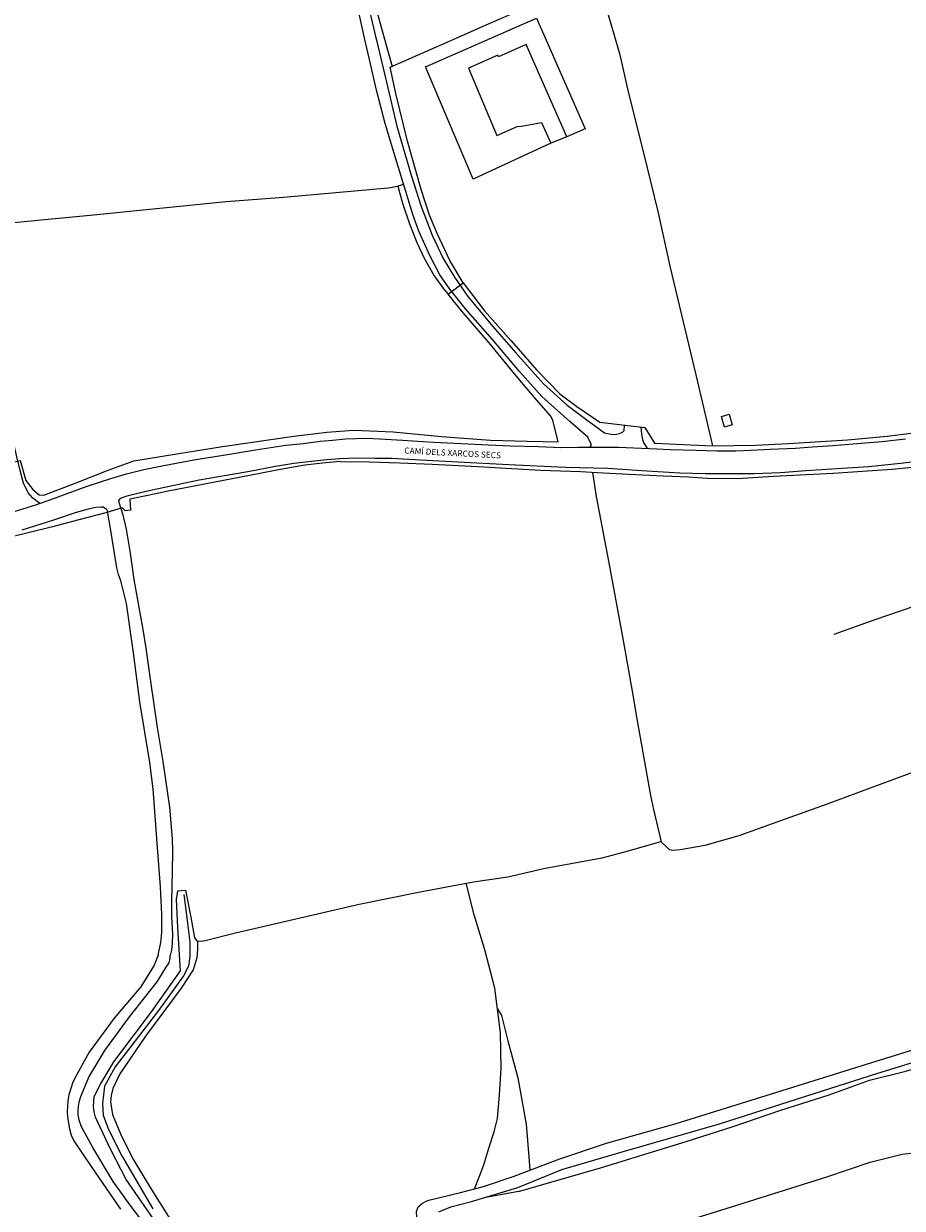
# Model space of a CAD drawing. Units: metres. Extents: x 704814 to 720937, y 4362420 to 4369915.
# Drawn here: x 708177 to 708394, y 4365521 to 4365813 of the extents above; entities that cross this region are included whole.
import ezdxf

# ---------------------------------------------------------------- set-up
doc = ezdxf.new("R2010")
doc.units = ezdxf.units.M
doc.header["$MEASUREMENT"] = 0
for name, color, linetype, lineweight in [('BARRANCOS', 5, 'Continuous', 0), ('CAMINOS', 7, 'Continuous', 0), ('CARRETERAS', 7, 'Continuous', 0), ('CONSTRUCCIONES AUXILIARES', 7, 'Continuous', 0), ('EDIFICIOS', 1, 'Continuous', 0), ('LÍMITE DE PARCELA RÚSTICA', 3, 'Continuous', 0), ('TEXTO DE CALLE', 7, 'Continuous', 0), ('VALLA O MURO', 3, 'Continuous', 0)]:
    doc.layers.add(name, color=color, linetype=linetype, lineweight=lineweight)
doc.styles.add('century', font='txt')

msp = doc.modelspace()

# ---------------------------------------------------------------- linework, layer by layer
at = {"layer": 'BARRANCOS', "flags": 128}
msp.add_lwpolyline([(708216.64, 4365598.39), (708217.49, 4365591.98), (708218.11, 4365586.71), (708218.17, 4365583.12), (708217.8, 4365580.74), (708216.56, 4365578.38), (708210.42, 4365569.79), (708199.76, 4365555.92), (708197.13, 4365551.16), (708196.6, 4365546.88), (708196.81, 4365544.01), (708198.07, 4365540.5), (708201.34, 4365533.97), (708208.98, 4365520.99)], dxfattribs=at)
at = {"layer": 'CAMINOS', "flags": 128}
for points in [[(708308.07, 4365916.78), (708299.32, 4365910.76), (708287.81, 4365901.93), (708275.06, 4365892.67), (708265.15, 4365884.73), (708255.58, 4365876.73), (708251.56, 4365872.62), (708250.08, 4365870.53), (708249.57, 4365869.52), (708249.4, 4365868.62), (708249.44, 4365867.6), (708249.54, 4365866.56), (708250.71, 4365862.4), (708254.74, 4365848.15), (708257.99, 4365835.5), (708261.15, 4365821.48), (708264.08, 4365809.11)], [(708261.3, 4365809.03), (708259.85, 4365815.36), (708257.76, 4365824.33), (708255.6, 4365834.52), (708253.25, 4365844.24), (708250.76, 4365853.57), (708247.53, 4365864.62), (708245.08, 4365872.6), (708244.48, 4365874.65)], [(708316.8, 4365708.64), (708317.04, 4365709), (708317.09, 4365709.37), (708316.24, 4365711.11), (708311.81, 4365714.95), (708304.89, 4365721.11), (708299.38, 4365727.28), (708292.7, 4365735.11), (708286.07, 4365742.67), (708282.22, 4365747.52), (708279.74, 4365751.06), (708277.28, 4365755.86), (708274.56, 4365761.8), (708273.11, 4365765.91), (708271.4, 4365771.58), (708269.12, 4365778.85), (708266.28, 4365788.32), (708264.16, 4365796.57), (708262.42, 4365804.16), (708261.3, 4365809.03)], [(708264.08, 4365809.11), (708264.13, 4365808.9), (708266.65, 4365798.53), (708269.14, 4365787.7), (708272.68, 4365775.61), (708275.18, 4365767.89), (708277.9, 4365760.84), (708280.58, 4365755.09), (708283.34, 4365750.47), (708286.7, 4365745.77), (708292.73, 4365738.42), (708298.5, 4365731.89), (708305.29, 4365724.21), (708311.16, 4365718.95), (708315.73, 4365715.53), (708320.34, 4365712.12), (708321.46, 4365711.89), (708322.5, 4365711.74), (708323.31, 4365711.82), (708324.02, 4365711.98), (708324.8, 4365712.27), (708325.17, 4365712.68), (708325.3, 4365714.06)], [(708181.2, 4365694.75), (708179.44, 4365696.04), (708178.27, 4365697.39), (708177.13, 4365699.73), (708176.28, 4365702.89), (708175.53, 4365706.22), (708173.56, 4365714.97), (708171.58, 4365726.07), (708169.09, 4365737.66), (708166.82, 4365749.07), (708164.19, 4365760.62), (708161.79, 4365772.13), (708158.85, 4365784.6), (708157.22, 4365793.45), (708155.56, 4365801.45), (708154.54, 4365806.17)], [(708329.29, 4365713.59), (708329.46, 4365711.8), (708329.72, 4365710.51), (708330, 4365709.73), (708330.85, 4365708.29)], [(708210.29, 4365583.46), (708209.35, 4365580.95), (708206.06, 4365575.64), (708199.51, 4365567.93), (708193.35, 4365559.51), (708189.81, 4365553.18), (708189.24, 4365551.91), (708188.78, 4365550.59), (708188.3, 4365549.07), (708188.06, 4365547.57), (708187.95, 4365546.3), (708187.88, 4365544.66), (708187.96, 4365543.59), (708188.19, 4365542.06), (708188.49, 4365540.68), (708188.91, 4365539.1), (708189.58, 4365537.73), (708194, 4365531.15), (708201.06, 4365520.87)], [(708211.09, 4365511.8), (708203.44, 4365521.85), (708199.22, 4365527.67), (708194.21, 4365536.06), (708191.47, 4365541.17), (708190.89, 4365542.76), (708190.58, 4365544.16), (708190.58, 4365544.93), (708190.71, 4365546.23), (708190.92, 4365547.55), (708191.29, 4365548.59), (708193.26, 4365553.43), (708197.21, 4365559.94), (708203.29, 4365568.27), (708210.06, 4365576.87), (708212.3, 4365580.51), (708213.01, 4365581.6), (708213.31, 4365582.75), (708213.32, 4365583.37)], [(708297.78, 4365469.64), (708293.81, 4365479.7), (708291.67, 4365484.88), (708286.15, 4365494.25), (708282.5, 4365500.06), (708278.95, 4365506.53), (708275.34, 4365513.98), (708274.21, 4365517.28), (708274.05, 4365518.79), (708273.99, 4365520.29), (708274.41, 4365521.44), (708275.47, 4365522.36), (708276.4, 4365522.87), (708277.02, 4365523.1), (708284.84, 4365524.96), (708290.56, 4365526.49), (708298.12, 4365529.01), (708309.33, 4365533.26), (708320.82, 4365537.11), (708338, 4365541.96), (708361.52, 4365549.26), (708386.22, 4365557.03), (708408.02, 4365563.77)], [(708279.51, 4365520.25), (708282.45, 4365521.48), (708287.59, 4365522.77), (708298.95, 4365526.18), (708309.84, 4365530.62), (708324.74, 4365534.99), (708348.67, 4365541.88), (708369.98, 4365548.73), (708387.75, 4365554.37), (708405.4, 4365559.81), (708408.11, 4365560.67)]]:
    msp.add_lwpolyline(points, dxfattribs=at)
at = {"layer": 'CARRETERAS', "flags": 128}
for points in [[(708246.18, 4365709.55), (708250.26, 4365710.08), (708253.31, 4365710.35), (708256.52, 4365710.63), (708261.81, 4365710.81), (708264.99, 4365710.69), (708270.56, 4365710.37), (708278.19, 4365709.85), (708286.71, 4365709.4), (708291.69, 4365709.16), (708297.09, 4365708.97), (708304.08, 4365708.77), (708309.61, 4365708.52), (708313.86, 4365708.65), (708323.8, 4365708.64), (708333.27, 4365708.17), (708336.65, 4365708.05), (708342.96, 4365707.85), (708348.06, 4365707.75), (708352.76, 4365707.74), (708356.41, 4365707.85), (708361.21, 4365708.1), (708367.42, 4365708.4), (708371.66, 4365708.69), (708376.62, 4365709), (708382.6, 4365709.54), (708388.7, 4365709.97), (708394.54, 4365710.64)], [(708173.73, 4365692.46), (708180.17, 4365694.39), (708184.16, 4365695.82), (708192.8, 4365698.97), (708198.68, 4365700.93), (708202.53, 4365702.07), (708206.8, 4365703.14), (708211.7, 4365704.12), (708219.16, 4365705.47), (708227.9, 4365706.87), (708234.29, 4365707.96), (708241.81, 4365709.08), (708246.18, 4365709.55)], [(708246.67, 4365704.95), (708243.74, 4365704.56), (708239.22, 4365703.82), (708232.43, 4365702.56), (708220.4, 4365700.45), (708207.68, 4365697.78), (708202.57, 4365696.5), (708200.97, 4365696), (708200.57, 4365695.45), (708200.6, 4365695.06), (708201.61, 4365691.91), (708202.44, 4365688.37), (708203.43, 4365682.49), (708204.36, 4365676.03), (708206.58, 4365663.67), (708207.31, 4365659.05), (708208.46, 4365650.91), (708210.09, 4365639.52), (708211.45, 4365631.13), (708213.1, 4365619.89), (708213.76, 4365612.11), (708213.9, 4365609.09), (708213.79, 4365604.18), (708213.59, 4365596.73), (708213.64, 4365592.93), (708213.86, 4365588.64), (708213.77, 4365586.44), (708213.58, 4365584.69), (708213.32, 4365583.37)], [(708404.21, 4365705.97), (708403.15, 4365705.83), (708394.06, 4365704.65), (708385.54, 4365703.74), (708378.92, 4365703.39), (708369.94, 4365702.77), (708363.71, 4365702.32), (708357.27, 4365702.06), (708351.38, 4365702.03), (708345.15, 4365702.03), (708338.95, 4365702.18), (708330.76, 4365702.71), (708321.16, 4365703.32), (708310.69, 4365703.64), (708296.77, 4365704.25), (708285.73, 4365704.81), (708275.01, 4365705.41), (708267.94, 4365705.79), (708263.66, 4365705.86), (708259.38, 4365705.91), (708255.15, 4365705.77), (708251.82, 4365705.52), (708246.67, 4365704.95)], [(708210.29, 4365583.46), (708210.97, 4365586.6), (708211.25, 4365589.07), (708211.21, 4365593.51), (708210.93, 4365600.31), (708210.08, 4365611.06), (708209.13, 4365624.41), (708208.29, 4365630.91), (708205.77, 4365645.83), (708204.22, 4365657.94), (708202.52, 4365670.1), (708201.11, 4365675.68), (708200.52, 4365677.27), (708200.18, 4365678.92), (708198.67, 4365688.04), (708197.88, 4365692.81), (708197.59, 4365693.36), (708197.11, 4365693.62), (708196.78, 4365693.81), (708196.19, 4365693.81), (708194.95, 4365693.71), (708193.09, 4365693.35), (708190.15, 4365692.48), (708184.53, 4365690.62), (708176.75, 4365688.19)]]:
    msp.add_lwpolyline(points, dxfattribs=at)
at = {"layer": 'CONSTRUCCIONES AUXILIARES', "flags": 128}
msp.add_lwpolyline([(708349.92, 4365713.55), (708349.17, 4365716.19), (708351.08, 4365716.73), (708351.82, 4365714.08), (708349.92, 4365713.55)], dxfattribs=at)
at = {"layer": 'EDIFICIOS'}
msp.add_line((708276.23, 4365802.32), (708293.45, 4365809.89), dxfattribs=at)
at = {"layer": 'EDIFICIOS', "flags": 128}
for points in [[(708293.45, 4365809.89), (708303.59, 4365814.35), (708305.41, 4365810.21)], [(708305.41, 4365810.21), (708315.59, 4365787.05), (708311.07, 4365785.06), (708301.04, 4365807.83), (708294.22, 4365804.82), (708294.04, 4365805.22), (708286.8, 4365801.96), (708293.83, 4365785.4), (708298.82, 4365787.66), (708299.87, 4365787.69), (708304.78, 4365788.57), (708307.15, 4365783.49), (708288.01, 4365774.65), (708276.23, 4365802.32)]]:
    msp.add_lwpolyline(points, dxfattribs=at)
at = {"layer": 'LÍMITE DE PARCELA RÚSTICA'}
for p, q in [((708270.84, 4365773.34), (708269.41, 4365772.91)), ((708331.76, 4365622.83), (708328.36, 4365641.7)), ((708332.47, 4365619.33), (708331.76, 4365622.83)), ((708299.13, 4365525.21), (708290.67, 4365523.69))]:
    msp.add_line(p, q, dxfattribs=at)
at = {"layer": 'LÍMITE DE PARCELA RÚSTICA', "flags": 128}
for points in [[(708334.27, 4365611.45), (708335.69, 4365610.09), (708336.27, 4365609.46), (708337.26, 4365609.31), (708339.03, 4365609.45), (708345.19, 4365610.55), (708353.53, 4365612.96), (708363.81, 4365616.61), (708375.05, 4365620.69)], [(708288.28, 4365525.88), (708289.51, 4365528.97), (708290.63, 4365531.77), (708291.84, 4365535.93), (708293.17, 4365539.91), (708293.97, 4365543.24), (708294.46, 4365548.93), (708294.9, 4365555.61), (708294.74, 4365564.28), (708293.32, 4365575.33), (708290.87, 4365584.76), (708288.19, 4365593.42), (708286.28, 4365601.15)], [(708219.99, 4365586.98), (708220.05, 4365584.94), (708219.87, 4365582.77), (708218.93, 4365579.82), (708216.03, 4365575.34), (708207.19, 4365563.49), (708200.86, 4365554.19), (708199.14, 4365550.6), (708198.78, 4365548.9), (708198.59, 4365547.35), (708199.08, 4365544.2), (708199.84, 4365542.36), (708201.31, 4365538.87), (708204.23, 4365532.99), (708208.36, 4365526.24), (708216.8, 4365512.75)], [(708293.97, 4365570.21), (708294.98, 4365568.55), (708296.5, 4365562.37), (708298.96, 4365553.2), (708301.02, 4365541.77), (708301.68, 4365533.78), (708301.92, 4365530.45)]]:
    msp.add_lwpolyline(points, dxfattribs=at)
at = {"layer": 'VALLA O MURO'}
for p, q in [((708318.39, 4365696.44), (708317.45, 4365702.41)), ((708259.89, 4365596.04), (708274.93, 4365599.02)), ((708229.43, 4365588.96), (708259.89, 4365596.04))]:
    msp.add_line(p, q, dxfattribs=at)
at = {"layer": 'VALLA O MURO', "flags": 128}
for points in [[(708250.91, 4365864.57), (708253.78, 4365855.27), (708258.8, 4365837.35), (708263.3, 4365819.31), (708266.13, 4365809.16)], [(708284.33, 4365809.65), (708291.14, 4365812.67), (708303.3, 4365817.89), (708317.1, 4365824.17), (708318.04, 4365824.61), (708321.28, 4365815.1), (708322.58, 4365810.67)], [(708266.13, 4365809.16), (708268.02, 4365802.4)], [(708285.5, 4365749.1), (708282.23, 4365754.59), (708279.22, 4365761.06), (708277.2, 4365765.77), (708275.12, 4365772.11), (708271.78, 4365784.04), (708268.91, 4365795.75), (708267.55, 4365802.2), (708284.33, 4365809.65)], [(708322.58, 4365810.67), (708324.15, 4365805.3), (708326.19, 4365796.15), (708330.06, 4365780.79), (708333.46, 4365766.64), (708336.55, 4365752.86), (708343.31, 4365724.68), (708346.99, 4365708.94)], [(708311.07, 4365785.06), (708307.15, 4365783.49)], [(708170.19, 4365759.69), (708169.98, 4365763.52), (708170.6, 4365763.57), (708181.53, 4365764.6), (708194.42, 4365765.83), (708227.1, 4365769.18), (708241.21, 4365770.2), (708267.04, 4365772.53)], [(708267.04, 4365772.53), (708269.41, 4365772.91), (708270.57, 4365768.71), (708272.25, 4365763.66), (708274.08, 4365759.06), (708275.88, 4365755.2), (708278.39, 4365750.85), (708280.69, 4365747.65), (708281.81, 4365746.34)], [(708258.54, 4365712.83), (708268.26, 4365712.37), (708280.17, 4365711.21), (708292.26, 4365710.31), (708301.25, 4365710.06), (708308.9, 4365709.95), (708307.62, 4365715.24), (708307.07, 4365716.36), (708303.13, 4365720.83), (708298.55, 4365726.22), (708291.96, 4365734.31), (708285.19, 4365742.13), (708281.81, 4365746.34), (708285.5, 4365749.1), (708290.75, 4365742.17), (708297.22, 4365734.93), (708303.67, 4365727.56), (708309.37, 4365721.79), (708313.56, 4365718.61), (708319.2, 4365714.78), (708330.27, 4365713.48), (708332.67, 4365709.63), (708346.91, 4365708.94), (708357.55, 4365709.11), (708365.7, 4365709.5), (708380.26, 4365710.39), (708390.05, 4365711.36), (708399.81, 4365712.54)], [(708171.03, 4365704.11), (708176.3, 4365705.32), (708177.72, 4365700.42), (708179.4, 4365698.16), (708180.99, 4365696.89), (708182.13, 4365696.79), (708190.09, 4365699.8), (708198.04, 4365702.92), (708204.34, 4365705.27), (708214.93, 4365707), (708226.16, 4365708.81), (708243.78, 4365711.32), (708251.93, 4365712.33), (708258.54, 4365712.83)], [(708255.24, 4365705.05), (708250.84, 4365704.69), (708246.47, 4365704.15), (708240.02, 4365703), (708234.99, 4365702.05), (708226.44, 4365700.43), (708219.19, 4365699.01), (708212.82, 4365697.74), (708208.19, 4365696.8), (708203.38, 4365695.83), (708203.53, 4365693.08), (708202.2, 4365692.96), (708201.42, 4365693.68), (708197.46, 4365692.45), (708190.76, 4365690.69), (708184.32, 4365689.02), (708174.28, 4365686.54)], [(708255.24, 4365705.05), (708262.32, 4365705.04), (708269.93, 4365704.77), (708277.88, 4365704.39), (708289.2, 4365703.82), (708297.54, 4365703.34), (708304.61, 4365702.98), (708314.42, 4365702.6), (708318.53, 4365702.35), (708326.36, 4365701.94), (708334.82, 4365701.52), (708341.14, 4365701.33), (708345.65, 4365701.01), (708353.15, 4365700.93), (708362.03, 4365701.45), (708376.74, 4365702.22), (708391.24, 4365703.23), (708399.46, 4365704.01), (708404.24, 4365704.82)], [(708328.36, 4365641.7), (708327.22, 4365648.49), (708325.04, 4365660.99), (708321.53, 4365680.1), (708318.39, 4365696.44)], [(708376.99, 4365662.58), (708387.05, 4365666.17), (708403.41, 4365671.76), (708405.11, 4365672.32)], [(708375.05, 4365620.69), (708391.02, 4365626.59), (708406.19, 4365632.14)], [(708274.93, 4365599.02), (708288.03, 4365601.48), (708296.53, 4365602.72), (708305.7, 4365604.89), (708319.75, 4365607.47), (708325.94, 4365609.09), (708334.27, 4365611.45), (708334.29, 4365611.67), (708332.47, 4365619.33)], [(708202.47, 4365528.19), (708198.65, 4365535.46), (708195.36, 4365542.46), (708194.88, 4365543.5), (708194.58, 4365544.81), (708194.42, 4365546.26), (708194.44, 4365547.4), (708194.58, 4365548.61), (708196.12, 4365551.66), (708199.39, 4365557.14), (708208.71, 4365569.52), (708215.81, 4365579.59), (708215.21, 4365590.23), (708214.86, 4365597.13), (708215.14, 4365599.27), (708217.07, 4365599.47), (708218.36, 4365592.83), (708219.32, 4365587.76), (708219.89, 4365586.99), (708220.93, 4365586.94), (708221.88, 4365587.06), (708229.43, 4365588.96)], [(708299.13, 4365525.21), (708319.38, 4365531.02), (708340.46, 4365537.56), (708352.1, 4365541.24), (708363.57, 4365545.14), (708375.75, 4365549), (708385.65, 4365552.64), (708394.59, 4365554.87), (708402.44, 4365557.15), (708407.45, 4365558.78), (708408.15, 4365559.01)], [(708328.17, 4365514.12), (708351.62, 4365521.48), (708375.13, 4365528.84), (708385.86, 4365532.44), (708393.74, 4365534.45), (708396.49, 4365534.76), (708398.11, 4365534.8), (708399.44, 4365534.58), (708400.5, 4365534.22), (708401.42, 4365534.22), (708402.08, 4365534.22), (708406.02, 4365534.52), (708408.8, 4365534.89)], [(708211.35, 4365515.39), (708202.47, 4365528.19)]]:
    msp.add_lwpolyline(points, dxfattribs=at)

# ---------------------------------------------------------------- texts
at = {"layer": 'TEXTO DE CALLE', "linetype": 'Continuous', "style": 'century'}
msp.add_text('CAMÍ DELS XARCOS SECS', height=1.5, rotation=357.0224, dxfattribs=at).set_placement((708270.97, 4365707.06))

doc.saveas('drawing.dxf')
